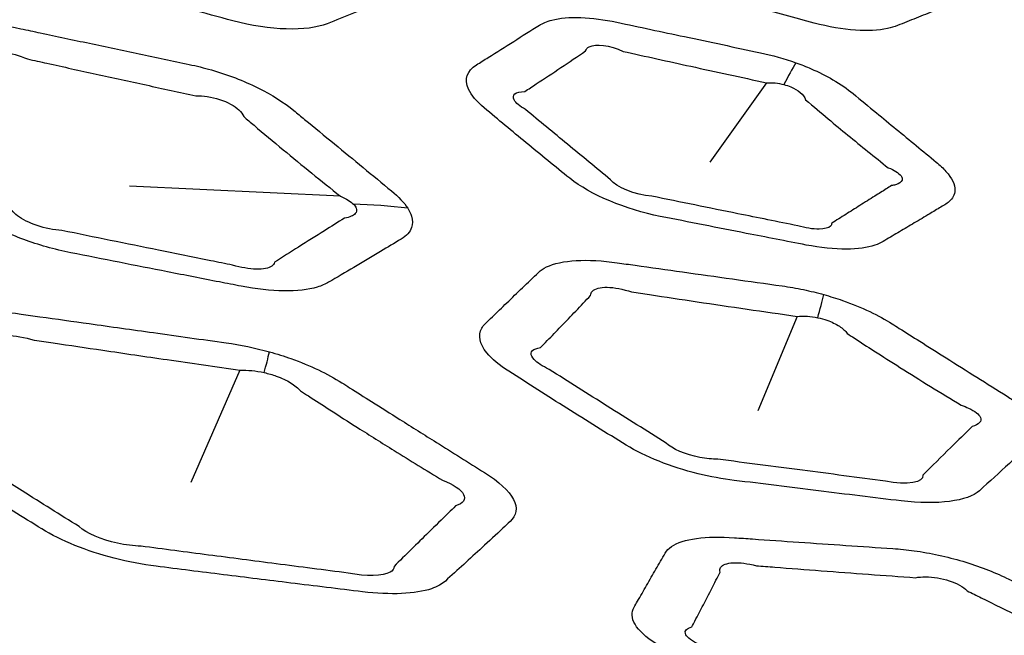
# Model space of a CAD drawing. Units: millimetres. Extents: x 14 to 1080, y -49 to 580.
# Drawn here: x 627 to 637, y 232 to 238 of the extents above; entities that cross this region are included whole.
import ezdxf

# ---------------------------------------------------------------- set-up
doc = ezdxf.new("R2010")
doc.units = ezdxf.units.MM
doc.header["$LTSCALE"] = 2
doc.layers.add('Visible (ISO)', color=7, linetype='Continuous', lineweight=35)
doc.layers.add('Visible Narrow (ISO)', color=7, linetype='Continuous', lineweight=25)

msp = doc.modelspace()

# ---------------------------------------------------------------- linework, layer by layer
at = {"layer": 'Visible (ISO)'}
for centre, major_axis, start_param, end_param in [((664.1111, 257.8067), (-65, 0), 5.555998, 8.576618), ((664.1111, 273.1516), (-118.631, 0), 6.246119, 9.461844), ((664.1111, 257.6533), (-65.0684, 0), 6.02289, 8.579578), ((664.1111, 254.7804), (-104.9108, 0), 0.312804, 1.744671)]:
    msp.add_ellipse(centre, major_axis=major_axis, ratio=0.57735, start_param=start_param, end_param=end_param, dxfattribs=at)
at = {"layer": 'Visible Narrow (ISO)'}
for p, q in [((634.8593, 237.774), (634.2976, 236.9897)), ((630.6505, 236.6516), (628.5643, 236.7513)), ((635.1604, 235.4647), (634.7722, 234.5301)), ((629.6563, 234.9323), (629.1698, 233.8237))]:
    msp.add_line(p, q, dxfattribs=at)
for centre, major_axis, ratio, start_param, end_param in [((664.1111, 258.0021), (-66.2422, 0), 0.57735, 5.558524, 8.574177), ((664.1111, 257.3116), (-67.45, 0), 0.57735, 0, 1.391894), ((633.999, 234.4755), (-1.3796, -3.7546), 0.079978, 3.54523, 3.679621), ((629.9433, 232.1073), (-4.1673, -2.7629), 0.841992, 3.911839, 4.027489), ((634.1191, 231.2068), (1.3892, 4.8031), 0.007387, 5.798335, 5.912171), ((628.5121, 230.1928), (1.5165, 5.2868), 0.012146, 5.817651, 5.912447)]:
    msp.add_ellipse(centre, major_axis=major_axis, ratio=ratio, start_param=start_param, end_param=end_param, dxfattribs=at)
for points, knots in [([(630.1463, 240.4414), (630.0841, 240.4699), (630.0194, 240.4966), (629.8844, 240.5465), (629.8138, 240.5695), (629.7431, 240.5898), (629.5743, 240.6381), (629.4063, 240.6863), (629.0697, 240.7828), (628.9014, 240.8311), (628.5726, 240.9255), (628.4122, 240.9716), (628.1918, 241.035), (628.1319, 241.0522), (628.0718, 241.0695), (627.9217, 241.1127), (627.7708, 241.1429), (627.4922, 241.1685), (627.3654, 241.1639), (627.2145, 241.1328), (627.1722, 241.1198), (627.1349, 241.1038), (627.0432, 241.0646), (626.9517, 241.0253), (626.7688, 240.9469), (626.6774, 240.9077), (626.5026, 240.8326), (626.419, 240.7967), (626.2945, 240.7433), (626.2535, 240.7256), (626.2124, 240.708), (626.1861, 240.6967), (626.1621, 240.684), (626.053, 240.6119), (626.014, 240.5291), (626.0498, 240.3671), (626.0914, 240.2955), (626.1548, 240.2236), (626.2842, 240.0767), (626.4143, 239.9307), (626.6784, 239.6378), (626.8125, 239.4909), (626.9475, 239.3449), (627.0741, 239.2078), (627.2892, 239.0688), (627.6544, 238.9173), (627.7743, 238.8769), (627.8935, 238.8443), (628.1781, 238.7666), (628.4626, 238.6892), (629.0266, 238.5368), (629.3055, 238.4618), (629.5858, 238.3868), (629.9548, 238.2881), (630.317, 238.2787), (630.5176, 238.3581), (630.6915, 238.4269), (630.8648, 238.4958), (631.1681, 238.6173), (631.2978, 238.6695), (631.4277, 238.7221), (631.5309, 238.7639), (631.5958, 238.8268), (631.6191, 238.9685), (631.5966, 239.0411), (631.5275, 239.1435), (631.5063, 239.1704), (631.482, 239.1974), (631.4141, 239.2731), (631.3459, 239.3489), (631.2088, 239.5013), (631.1399, 239.5778), (631.0113, 239.7203), (630.9517, 239.7863), (630.8458, 239.9033), (630.7997, 239.9543), (630.7372, 240.0233), (630.721, 240.0412), (630.7047, 240.0591), (630.6593, 240.1092), (630.6043, 240.1596), (630.473, 240.2605), (630.3961, 240.3106), (630.2592, 240.3869), (630.2037, 240.415), (630.1463, 240.4414)], [-0.383596, -0.383596, -0.383596, -0.383596, 0.053565, 0.053565, 0.514113, 0.514113, 0.514113, 1.611878, 1.611878, 2.709745, 2.709745, 3.755927, 3.755927, 4.147123, 4.147123, 4.147123, 5.124702, 5.124702, 6.102472, 6.102472, 6.545203, 6.545203, 6.545203, 7.634816, 7.634816, 8.724533, 8.724533, 9.723344, 9.723344, 10.214842, 10.214842, 10.214842, 10.530032, 10.530032, 11.834878, 11.834878, 12.723402, 12.723402, 12.723402, 14.536609, 14.536609, 16.381573, 16.381573, 16.381573, 18.113296, 18.113296, 18.888908, 18.888908, 18.888908, 20.739965, 20.739965, 22.558559, 22.558559, 22.558559, 24.953094, 24.953094, 24.953094, 27.028434, 27.028434, 28.586325, 28.586325, 28.586325, 29.823241, 29.823241, 30.809938, 30.809938, 31.153642, 31.153642, 31.153642, 32.116422, 32.116422, 33.07931, 33.07931, 33.904194, 33.904194, 34.53872, 34.53872, 34.759909, 34.759909, 34.759909, 35.378797, 35.378797, 36.02501, 36.02501, 36.428894, 36.428894, 36.428894, 36.428894]), ([(636.0776, 240.0002), (635.9559, 240.0805), (635.8079, 240.154), (635.589, 240.2353), (635.5253, 240.2561), (635.4615, 240.2745), (635.3216, 240.3146), (635.1818, 240.3547), (634.9021, 240.4351), (634.7623, 240.4753), (634.4813, 240.5561), (634.3402, 240.5967), (634.1452, 240.6529), (634.0913, 240.6684), (634.0373, 240.6839), (633.9069, 240.7215), (633.776, 240.748), (633.5336, 240.7716), (633.4226, 240.7684), (633.2862, 240.742), (633.2458, 240.7299), (633.2106, 240.7147), (633.1326, 240.6812), (633.0548, 240.6478), (632.8993, 240.5809), (632.8217, 240.5475), (632.6663, 240.4806), (632.5886, 240.4472), (632.4813, 240.401), (632.4516, 240.3882), (632.4218, 240.3754), (632.3505, 240.3447), (632.2989, 240.3021), (632.2518, 240.1973), (632.2564, 240.1348), (632.3074, 240.0294), (632.3354, 239.9892), (632.3709, 239.9489), (632.4294, 239.8825), (632.488, 239.8164), (632.6056, 239.6845), (632.6646, 239.6187), (632.7973, 239.4718), (632.8711, 239.3907), (632.9803, 239.2716), (633.0153, 239.2336), (633.0507, 239.1953), (633.1085, 239.1327), (633.1859, 239.0696), (633.3719, 238.9521), (633.4804, 238.8977), (633.6892, 238.8138), (633.7863, 238.7816), (633.8833, 238.7552), (634.0286, 238.7155), (634.1737, 238.676), (634.4641, 238.5972), (634.6093, 238.5579), (634.9466, 238.467), (635.1383, 238.4156), (635.3309, 238.3641), (635.4704, 238.3268), (635.6118, 238.302), (635.858, 238.2853), (635.9654, 238.2913), (636.0896, 238.3177), (636.1226, 238.3275), (636.1523, 238.3393), (636.2143, 238.3638), (636.2761, 238.3883), (636.3998, 238.4375), (636.4617, 238.4622), (636.5879, 238.5126), (636.6524, 238.5385), (636.7663, 238.5843), (636.8158, 238.6042), (636.886, 238.6326), (636.9067, 238.6409), (636.9274, 238.6493), (636.9502, 238.6585), (636.971, 238.6689), (637.0351, 238.7086), (637.0666, 238.7441), (637.1, 238.841), (637.0868, 238.9073), (637.0258, 239.0081), (637.0024, 239.0389), (636.9745, 239.0698), (636.9191, 239.1316), (636.8634, 239.1935), (636.7514, 239.3179), (636.6952, 239.3803), (636.5777, 239.5106), (636.5164, 239.5784), (636.4074, 239.699), (636.3599, 239.7514), (636.3121, 239.8042), (636.2755, 239.8446), (636.2317, 239.8854), (636.1495, 239.9506), (636.1147, 239.9758), (636.0776, 240.0002)], [-0.328959, -0.328959, -0.328959, -0.328959, -0.20251, -0.20251, -0.151896, -0.151896, -0.151896, -0.040926, -0.040926, 0.070056, 0.070056, 0.182054, 0.182054, 0.224815, 0.224815, 0.224815, 0.328045, 0.328045, 0.4313, 0.4313, 0.482243, 0.482243, 0.482243, 0.594986, 0.594986, 0.707742, 0.707742, 0.82079, 0.82079, 0.864109, 0.864109, 0.864109, 0.968054, 0.968054, 1.072026, 1.072026, 1.132495, 1.132495, 1.132495, 1.232003, 1.232003, 1.331524, 1.331524, 1.455155, 1.455155, 1.513658, 1.513658, 1.513658, 1.609353, 1.609353, 1.705073, 1.705073, 1.781796, 1.781796, 1.781796, 1.896697, 1.896697, 2.011612, 2.011612, 2.163654, 2.163654, 2.163654, 2.273705, 2.273705, 2.377497, 2.377497, 2.420585, 2.420585, 2.420585, 2.510663, 2.510663, 2.600753, 2.600753, 2.694743, 2.694743, 2.767042, 2.767042, 2.797304, 2.797304, 2.797304, 2.830562, 2.830562, 2.913168, 2.913168, 3.025572, 3.025572, 3.073493, 3.073493, 3.073493, 3.169012, 3.169012, 3.264544, 3.264544, 3.367642, 3.367642, 3.446949, 3.446949, 3.446949, 3.507539, 3.507539, 3.546082, 3.546082, 3.546082, 3.546082]), ([(635.1497, 237.9717), (635.0352, 238.0128), (634.9153, 238.0464), (634.7982, 238.0712), (634.5484, 238.1241), (634.2988, 238.1771), (633.8265, 238.2774), (633.6039, 238.3247), (633.3812, 238.3721), (633.1334, 238.4249), (632.8956, 238.435), (632.6891, 238.3809), (632.6478, 238.3636), (632.6145, 238.3427), (632.5299, 238.2895), (632.4455, 238.2364), (632.2771, 238.1303), (632.1931, 238.0773), (632.0703, 237.9999), (632.0314, 237.9754), (631.9926, 237.9509), (631.9023, 237.8939), (631.87, 237.8089), (631.9422, 237.6514), (631.9965, 237.5877), (632.0708, 237.5252), (632.2082, 237.4096), (632.3459, 237.295), (632.6271, 237.063), (632.7705, 236.946), (632.9148, 236.8295), (633.1151, 236.6678), (633.4718, 236.5204), (633.8097, 236.4532), (634.093, 236.3968), (634.376, 236.3409), (634.8561, 236.2468), (635.0525, 236.2085), (635.2503, 236.1701), (635.3916, 236.1427), (635.5289, 236.1284), (635.7594, 236.1301), (635.8548, 236.1438), (635.9598, 236.179), (635.987, 236.1912), (636.0105, 236.205), (636.0588, 236.2335), (636.1071, 236.262), (636.2036, 236.3192), (636.2518, 236.3478), (636.3508, 236.4066), (636.4016, 236.4369), (636.4913, 236.4905), (636.5303, 236.5138), (636.5866, 236.5476), (636.604, 236.5581), (636.6214, 236.5685), (636.6363, 236.5775), (636.6497, 236.5871), (636.6979, 236.6292), (636.7183, 236.6676), (636.7217, 236.767), (636.6912, 236.8315), (636.6053, 236.9286), (636.5729, 236.9592), (636.5358, 236.9898), (636.4702, 237.0438), (636.4045, 237.098), (636.2726, 237.2066), (636.2065, 237.2611), (636.0752, 237.3694), (636.01, 237.4231), (635.868, 237.5402), (635.791, 237.6036), (635.7138, 237.6673), (635.6574, 237.7138), (635.5905, 237.7601), (635.4488, 237.8426), (635.376, 237.8792), (635.2506, 237.9337), (635.2006, 237.9535), (635.1497, 237.9717)], [-0.330155, -0.330155, -0.330155, -0.330155, 0.621693, 0.621693, 0.621693, 2.653426, 2.653426, 4.465175, 4.465175, 4.465175, 6.481475, 6.481475, 7.104637, 7.104637, 7.104637, 8.686462, 8.686462, 10.268416, 10.268416, 11.001452, 11.001452, 11.001452, 12.707851, 12.707851, 13.741605, 13.741605, 13.741605, 15.651538, 15.651538, 17.624728, 17.624728, 17.624728, 20.364601, 20.364601, 20.364601, 22.662002, 22.662002, 24.261099, 24.261099, 24.261099, 25.403322, 25.403322, 26.45766, 26.45766, 26.898836, 26.898836, 26.898836, 27.808227, 27.808227, 28.717746, 28.717746, 29.676133, 29.676133, 30.413353, 30.413353, 30.742241, 30.742241, 30.742241, 31.024455, 31.024455, 31.900873, 31.900873, 33.04512, 33.04512, 33.565443, 33.565443, 33.565443, 34.485301, 34.485301, 35.405291, 35.405291, 36.306585, 36.306585, 37.364032, 37.364032, 37.364032, 38.136272, 38.136272, 38.812665, 38.812665, 39.235411, 39.235411, 39.235411, 39.235411]), ([(631.3145, 236.5336), (631.2791, 236.589), (631.2241, 236.6471), (631.1543, 236.7046), (631.0609, 236.7817), (630.9672, 236.8589), (630.7791, 237.0139), (630.6847, 237.0917), (630.4922, 237.2504), (630.3941, 237.3312), (630.2604, 237.4414), (630.2252, 237.4705), (630.1897, 237.4997), (630.0947, 237.5779), (629.973, 237.6555), (629.6928, 237.7937), (629.5348, 237.8541), (629.301, 237.9217), (629.2276, 237.94), (629.1549, 237.9554), (628.9906, 237.9901), (628.8265, 238.0249), (628.4981, 238.0944), (628.3339, 238.1292), (628.0075, 238.1984), (627.8452, 238.2329), (627.6194, 238.2808), (627.5557, 238.2943), (627.492, 238.3079), (627.3452, 238.3391), (627.2006, 238.358), (626.9423, 238.3644), (626.8286, 238.3519), (626.6943, 238.3113), (626.6554, 238.2941), (626.6232, 238.2739), (626.5507, 238.2284), (626.4783, 238.183), (626.3337, 238.0922), (626.2615, 238.0468), (626.118, 237.9565), (626.0466, 237.9117), (625.9488, 237.8501), (625.9223, 237.8334), (625.8957, 237.8166), (625.829, 237.7746), (625.7891, 237.7199), (625.7801, 237.5916), (625.8109, 237.5182), (625.9042, 237.4062), (625.9416, 237.3695), (625.9849, 237.3331), (626.081, 237.2521), (626.1775, 237.1715), (626.3708, 237.0108), (626.4677, 236.9307), (626.662, 236.7712), (626.7594, 236.6917), (626.8943, 236.5823), (626.9315, 236.5522), (626.969, 236.5219), (627.0595, 236.4489), (627.1759, 236.377), (627.4425, 236.2498), (627.5926, 236.1945), (627.8256, 236.129), (627.9061, 236.1098), (627.9857, 236.0939), (628.145, 236.0622), (628.304, 236.0307), (628.6222, 235.9678), (628.7814, 235.9364), (629.1118, 235.8716), (629.283, 235.8381), (629.5261, 235.7908), (629.5978, 235.7768), (629.6698, 235.7629), (629.8177, 235.7341), (629.9618, 235.718), (630.2188, 235.7149), (630.331, 235.728), (630.4629, 235.7671), (630.5007, 235.7832), (630.5324, 235.8019), (630.6158, 235.851), (630.699, 235.9001), (630.8705, 236.0018), (630.9587, 236.0543), (631.1145, 236.1474), (631.1822, 236.188), (631.2499, 236.2286), (631.3021, 236.26), (631.3379, 236.2989), (631.3646, 236.3779), (631.3642, 236.4157), (631.3439, 236.481), (631.3314, 236.507), (631.3145, 236.5336)], [-11.909862, -11.909862, -11.909862, -11.909862, -11.518575, -11.518575, -11.518575, -10.994606, -10.994606, -10.470584, -10.470584, -9.930173, -9.930173, -9.736692, -9.736692, -9.736692, -9.217836, -9.217836, -8.698881, -8.698881, -8.46295, -8.46295, -8.46295, -7.929689, -7.929689, -7.396376, -7.396376, -6.869388, -6.869388, -6.662559, -6.662559, -6.662559, -6.185917, -6.185917, -5.709178, -5.709178, -5.468818, -5.468818, -5.468818, -4.927613, -4.927613, -4.386356, -4.386356, -3.850109, -3.850109, -3.650059, -3.650059, -3.650059, -3.148223, -3.148223, -2.646284, -2.646284, -2.405559, -2.405559, -2.405559, -1.870314, -1.870314, -1.335016, -1.335016, -0.800044, -0.800044, -0.595759, -0.595759, -0.595759, -0.102723, -0.102723, 0.390408, 0.390408, 0.648091, 0.648091, 0.648091, 1.163575, 1.163575, 1.679112, 1.679112, 2.234094, 2.234094, 2.466737, 2.466737, 2.466737, 2.944749, 2.944749, 3.422853, 3.422853, 3.660771, 3.660771, 3.660771, 4.286199, 4.286199, 4.950311, 4.950311, 5.461166, 5.461166, 5.461166, 5.8556, 5.8556, 6.156074, 6.156074, 6.343871, 6.343871, 6.343871, 6.343871]), ([(633.0717, 238.0881), (633.0762, 238.1061), (633.0886, 238.1205), (633.1712, 238.1629), (633.3105, 238.1455), (633.4418, 238.0842)], [-7.104637, -7.104637, -7.104637, -7.104637, -6.481475, -6.481475, -4.465175, -4.465175, -4.465175, -4.465175]), ([(627.1129, 238.0075), (627.1186, 238.025), (627.1309, 238.0396), (627.1856, 238.0728), (627.2462, 238.081), (627.3918, 238.0666), (627.4764, 238.044), (627.558, 238.009)], [5.468818, 5.468818, 5.468818, 5.468818, 5.709178, 5.709178, 6.185917, 6.185917, 6.662559, 6.662559, 6.662559, 6.662559]), ([(632.4703, 237.6875), (632.5082, 237.7123), (632.546, 237.7372), (632.6655, 237.8159), (632.747, 237.8699), (632.9096, 237.9786), (632.9907, 238.0332), (633.0717, 238.0881)], [-11.001452, -11.001452, -11.001452, -11.001452, -10.268416, -10.268416, -8.686462, -8.686462, -7.104637, -7.104637, -7.104637, -7.104637]), ([(633.4418, 238.0842), (633.6647, 238.0349), (633.8874, 237.9858), (634.3599, 237.8823), (634.6095, 237.828), (634.8593, 237.774)], [-4.465175, -4.465175, -4.465175, -4.465175, -2.653426, -2.653426, -0.621693, -0.621693, -0.621693, -0.621693]), ([(627.558, 238.009), (627.6218, 237.9949), (627.6854, 237.9808), (627.9116, 237.9309), (628.0739, 237.8952), (628.4006, 237.8236), (628.5648, 237.7877), (628.8933, 237.7162), (629.0575, 237.6805), (629.2218, 237.6451)], [6.662559, 6.662559, 6.662559, 6.662559, 6.869388, 6.869388, 7.396376, 7.396376, 7.929689, 7.929689, 8.46295, 8.46295, 8.46295, 8.46295]), ([(635.0298, 237.7562), (635.0544, 237.7497), (635.0782, 237.7416), (635.1358, 237.7174), (635.167, 237.6993), (635.219, 237.6565), (635.2377, 237.6314), (635.2457, 237.6059)], [-39.235411, -39.235411, -39.235411, -39.235411, -38.812665, -38.812665, -38.136272, -38.136272, -37.364032, -37.364032, -37.364032, -37.364032]), ([(632.477, 237.5093), (632.4214, 237.542), (632.3819, 237.5756), (632.3388, 237.6527), (632.3793, 237.6863), (632.4703, 237.6875)], [-13.741605, -13.741605, -13.741605, -13.741605, -12.707851, -12.707851, -11.001452, -11.001452, -11.001452, -11.001452]), ([(629.2218, 237.6451), (629.2582, 237.6459), (629.2959, 237.6435), (629.4169, 237.626), (629.4998, 237.599), (629.6295, 237.528), (629.6754, 237.4845), (629.6934, 237.4405)], [8.46295, 8.46295, 8.46295, 8.46295, 8.698881, 8.698881, 9.217836, 9.217836, 9.736692, 9.736692, 9.736692, 9.736692]), ([(635.2457, 237.6059), (635.3259, 237.5397), (635.3947, 237.4791), (635.5337, 237.3627), (635.598, 237.3093), (635.7283, 237.202), (635.7944, 237.1481), (635.9272, 237.0407), (635.9938, 236.9873), (636.0608, 236.9341)], [-37.364032, -37.364032, -37.364032, -37.364032, -36.306585, -36.306585, -35.405291, -35.405291, -34.485301, -34.485301, -33.565443, -33.565443, -33.565443, -33.565443]), ([(633.3187, 236.8156), (633.1773, 236.9314), (633.0355, 237.048), (632.755, 237.2793), (632.6164, 237.3938), (632.477, 237.5093)], [-17.624728, -17.624728, -17.624728, -17.624728, -15.651538, -15.651538, -13.741605, -13.741605, -13.741605, -13.741605]), ([(629.6934, 237.4405), (629.7275, 237.4114), (629.7615, 237.3824), (629.8912, 237.2725), (629.9871, 237.1921), (630.1771, 237.0345), (630.2711, 236.9573), (630.4601, 236.8039), (630.5549, 236.7276), (630.6505, 236.6516)], [9.736692, 9.736692, 9.736692, 9.736692, 9.930173, 9.930173, 10.470584, 10.470584, 10.994606, 10.994606, 11.518575, 11.518575, 11.518575, 11.518575]), ([(636.0608, 236.9341), (636.0906, 236.9223), (636.1164, 236.9096), (636.1837, 236.8675), (636.2055, 236.8369), (636.1927, 236.7924), (636.1702, 236.7764), (636.1215, 236.7622), (636.1081, 236.7592), (636.0934, 236.7568)], [-33.565443, -33.565443, -33.565443, -33.565443, -33.04512, -33.04512, -31.900873, -31.900873, -31.024455, -31.024455, -30.742241, -30.742241, -30.742241, -30.742241]), ([(636.0934, 236.7568), (636.0765, 236.7462), (636.0596, 236.7355), (636.0048, 236.7011), (635.9669, 236.6773), (635.8799, 236.6226), (635.8307, 236.5917), (635.7351, 236.5316), (635.6886, 236.5023), (635.5956, 236.4438), (635.5492, 236.4146), (635.5028, 236.3854)], [-30.742241, -30.742241, -30.742241, -30.742241, -30.413353, -30.413353, -29.676133, -29.676133, -28.717746, -28.717746, -27.808227, -27.808227, -26.898836, -26.898836, -26.898836, -26.898836]), ([(635.1682, 236.36), (634.97, 236.4), (634.7734, 236.4397), (634.2926, 236.5371), (634.0095, 236.5946), (633.726, 236.6524)], [-24.261099, -24.261099, -24.261099, -24.261099, -22.662002, -22.662002, -20.364601, -20.364601, -20.364601, -20.364601]), ([(627.8978, 236.3134), (627.8578, 236.3162), (627.8159, 236.3219), (627.6927, 236.3468), (627.6111, 236.3739), (627.4796, 236.439), (627.4302, 236.4767), (627.4067, 236.5118)], [-0.648091, -0.648091, -0.648091, -0.648091, -0.390408, -0.390408, 0.102723, 0.102723, 0.595759, 0.595759, 0.595759, 0.595759]), ([(630.7778, 236.5726), (630.7907, 236.5597), (630.7997, 236.5468), (630.8122, 236.5147), (630.8092, 236.4963), (630.7774, 236.4603), (630.7406, 236.4447), (630.6892, 236.4356)], [-6.3438707, -6.3438707, -6.3438707, -6.3438707, -6.1560744, -6.1560744, -5.8556002, -5.8556002, -5.4611662, -5.4611662, -5.4611662, -5.4611662]), ([(630.6892, 236.4356), (630.6234, 236.3941), (630.5576, 236.3528), (630.4067, 236.2577), (630.3215, 236.204), (630.1563, 236.0999), (630.0764, 236.0495), (629.9965, 235.9991)], [-5.461166, -5.461166, -5.461166, -5.461166, -4.950311, -4.950311, -4.286199, -4.286199, -3.660771, -3.660771, -3.660771, -3.660771]), ([(629.5839, 235.9708), (629.5118, 235.9854), (629.44, 236), (629.1965, 236.0492), (629.0249, 236.084), (628.6941, 236.1512), (628.5348, 236.1836), (628.2163, 236.2484), (628.0572, 236.2809), (627.8978, 236.3134)], [-2.466737, -2.466737, -2.466737, -2.466737, -2.234094, -2.234094, -1.679112, -1.679112, -1.163575, -1.163575, -0.648091, -0.648091, -0.648091, -0.648091]), ([(635.5028, 236.3854), (635.503, 236.375), (635.4993, 236.3656), (635.4736, 236.3383), (635.4326, 236.3274), (635.318, 236.3265), (635.2428, 236.3385), (635.1682, 236.36)], [-26.898836, -26.898836, -26.898836, -26.898836, -26.45766, -26.45766, -25.403322, -25.403322, -24.261099, -24.261099, -24.261099, -24.261099]), ([(635.4267, 235.6794), (635.3599, 235.6982), (635.292, 235.7148), (635.1539, 235.7439), (635.0835, 235.7562), (635.0144, 235.7658), (634.8498, 235.7889), (634.686, 235.8118), (634.3578, 235.8578), (634.1936, 235.8809), (633.8731, 235.9259), (633.7168, 235.9479), (633.502, 235.9782), (633.4436, 235.9864), (633.385, 235.9947), (633.2387, 236.0153), (633.0991, 236.0234), (632.8584, 236.0096), (632.758, 235.9877), (632.653, 235.9372), (632.6259, 235.9189), (632.6047, 235.8985), (632.5524, 235.8483), (632.5003, 235.7981), (632.3964, 235.6979), (632.3445, 235.6478), (632.2453, 235.5519), (632.198, 235.5061), (632.1275, 235.4378), (632.1043, 235.4153), (632.0811, 235.3927), (632.0662, 235.3783), (632.054, 235.3629), (632.0068, 235.2789), (632.0228, 235.1943), (632.1454, 235.0443), (632.2207, 234.9817), (632.3139, 234.9216), (632.5042, 234.799), (632.695, 234.6775), (633.0815, 234.434), (633.2771, 234.3122), (633.4735, 234.1913), (633.6577, 234.0779), (633.9154, 233.9748), (634.3025, 233.8805), (634.4241, 233.8584), (634.5404, 233.8438), (634.818, 233.8088), (635.0954, 233.7741), (635.6453, 233.7063), (635.917, 233.6732), (636.1901, 233.6403), (636.5495, 233.597), (636.8489, 233.6378), (636.963, 233.7411), (637.0618, 233.8307), (637.1601, 233.9203), (637.332, 234.0779), (637.4055, 234.1455), (637.4789, 234.2136), (637.5373, 234.2676), (637.5519, 234.3365), (637.4855, 234.475), (637.4237, 234.5412), (637.3065, 234.6295), (637.2732, 234.6522), (637.2375, 234.6746), (637.1373, 234.7375), (637.037, 234.8006), (636.8356, 234.9272), (636.7346, 234.9908), (636.5466, 235.1092), (636.4596, 235.1641), (636.3054, 235.2614), (636.2382, 235.3038), (636.1475, 235.3611), (636.1239, 235.3759), (636.1004, 235.3908), (636.0344, 235.4325), (635.9606, 235.4731), (635.7958, 235.5514), (635.7046, 235.5888), (635.5496, 235.6429), (635.4885, 235.6621), (635.4267, 235.6794)], [-0.383596, -0.383596, -0.383596, -0.383596, 0.053565, 0.053565, 0.514113, 0.514113, 0.514113, 1.611878, 1.611878, 2.709745, 2.709745, 3.755927, 3.755927, 4.147123, 4.147123, 4.147123, 5.124702, 5.124702, 6.102472, 6.102472, 6.545203, 6.545203, 6.545203, 7.634816, 7.634816, 8.724533, 8.724533, 9.723344, 9.723344, 10.214842, 10.214842, 10.214842, 10.530032, 10.530032, 11.834878, 11.834878, 12.723402, 12.723402, 12.723402, 14.536609, 14.536609, 16.381573, 16.381573, 16.381573, 18.113296, 18.113296, 18.888908, 18.888908, 18.888908, 20.739965, 20.739965, 22.558559, 22.558559, 22.558559, 24.953094, 24.953094, 24.953094, 27.028434, 27.028434, 28.586325, 28.586325, 28.586325, 29.823241, 29.823241, 30.809938, 30.809938, 31.153642, 31.153642, 31.153642, 32.116422, 32.116422, 33.07931, 33.07931, 33.904194, 33.904194, 34.53872, 34.53872, 34.759909, 34.759909, 34.759909, 35.378797, 35.378797, 36.02501, 36.02501, 36.428894, 36.428894, 36.428894, 36.428894]), ([(629.9965, 235.9991), (629.9948, 235.9844), (629.9865, 235.9716), (629.9428, 235.9403), (629.888, 235.9297), (629.7492, 235.9332), (629.6661, 235.9473), (629.5839, 235.9708)], [-3.660771, -3.660771, -3.660771, -3.660771, -3.422853, -3.422853, -2.944749, -2.944749, -2.466737, -2.466737, -2.466737, -2.466737]), ([(633.1209, 235.6719), (633.1211, 235.6881), (633.127, 235.7024), (633.1635, 235.7402), (633.2162, 235.7539), (633.3549, 235.7514), (633.44, 235.7352), (633.5262, 235.7058)], [-6.545203, -6.545203, -6.545203, -6.545203, -6.102472, -6.102472, -5.124702, -5.124702, -4.147123, -4.147123, -4.147123, -4.147123]), ([(632.6261, 235.1563), (632.6484, 235.1791), (632.6707, 235.2019), (632.7381, 235.2711), (632.7832, 235.3176), (632.8773, 235.4152), (632.9262, 235.4663), (633.0238, 235.5688), (633.0724, 235.6202), (633.1209, 235.6719)], [-10.214842, -10.214842, -10.214842, -10.214842, -9.723344, -9.723344, -8.724533, -8.724533, -7.634816, -7.634816, -6.545203, -6.545203, -6.545203, -6.545203]), ([(633.5262, 235.7058), (633.585, 235.6969), (633.6436, 235.6882), (633.8593, 235.6559), (634.0162, 235.6325), (634.3377, 235.5849), (634.5023, 235.5607), (634.8314, 235.5125), (634.9955, 235.4886), (635.1604, 235.4647)], [-4.147123, -4.147123, -4.147123, -4.147123, -3.755927, -3.755927, -2.709745, -2.709745, -1.611878, -1.611878, -0.514113, -0.514113, -0.514113, -0.514113]), ([(629.9489, 235.1137), (629.806, 235.1536), (629.6598, 235.1838), (629.5202, 235.2033), (629.2806, 235.2367), (629.0413, 235.2702), (628.5906, 235.3334), (628.3793, 235.3631), (628.0056, 235.4157), (627.8432, 235.4386), (627.6189, 235.4702), (627.5571, 235.479), (627.4951, 235.4877), (627.3448, 235.5089), (627.2009, 235.5174), (626.9522, 235.5046), (626.8473, 235.4834), (626.7295, 235.4311), (626.6966, 235.4097), (626.6714, 235.3855), (626.6392, 235.3544), (626.6072, 235.3235), (626.5179, 235.2373), (626.4609, 235.1822), (626.3163, 235.0423), (626.229, 234.9577), (626.103, 234.8354), (626.0643, 234.7978), (626.0254, 234.76), (625.9731, 234.7092), (625.9537, 234.6462), (626.0029, 234.4781), (626.111, 234.3661), (626.2729, 234.2618), (626.5585, 234.0778), (626.8452, 233.8956), (627.3216, 233.5969), (627.51, 233.4799), (627.7001, 233.3629), (627.8868, 233.248), (628.1447, 233.1429), (628.5522, 233.0384), (628.6933, 233.0118), (628.828, 232.9948), (629.0498, 232.9667), (629.2715, 232.9388), (629.715, 232.8835), (629.9367, 232.856), (630.395, 232.7996), (630.6309, 232.7708), (630.8683, 232.7421), (631.1444, 232.7087), (631.3933, 232.7193), (631.6072, 232.7925), (631.6532, 232.8182), (631.6861, 232.8481), (631.7466, 232.9031), (631.807, 232.9581), (631.9277, 233.0685), (631.9879, 233.1237), (632.117, 233.2424), (632.1857, 233.3059), (632.2783, 233.3917), (632.3021, 233.4138), (632.326, 233.436), (632.3894, 233.4949), (632.4032, 233.5709), (632.3148, 233.7401), (632.2129, 233.8326), (632.0722, 233.9208), (631.9145, 234.0197), (631.7566, 234.1188), (631.4777, 234.2942), (631.357, 234.3702), (631.1431, 234.5051), (631.0498, 234.5639), (630.8846, 234.6683), (630.8126, 234.7138), (630.7144, 234.7759), (630.6881, 234.7925), (630.6617, 234.8092), (630.5927, 234.8529), (630.5151, 234.8955), (630.347, 234.9755), (630.2558, 235.0131), (630.0918, 235.0712), (630.0207, 235.0937), (629.9489, 235.1137)], [-0.457702, -0.457702, -0.457702, -0.457702, 3.313469, 3.313469, 3.313469, 9.78471, 9.78471, 15.495912, 15.495912, 19.889145, 19.889145, 21.561505, 21.561505, 21.561505, 25.61882, 25.61882, 29.676825, 29.676825, 31.802289, 31.802289, 31.802289, 34.519595, 34.519595, 39.362365, 39.362365, 46.812781, 46.812781, 50.140584, 50.140584, 50.140584, 54.616874, 54.616874, 60.838859, 60.838859, 60.838859, 71.812999, 71.812999, 78.996106, 78.996106, 78.996106, 86.053869, 86.053869, 89.68293, 89.68293, 89.68293, 95.66025, 95.66025, 101.637989, 101.637989, 108.021171, 108.021171, 108.021171, 115.445022, 115.445022, 118.245879, 118.245879, 118.245879, 123.397064, 123.397064, 128.548667, 128.548667, 134.442143, 134.442143, 136.494013, 136.494013, 136.494013, 141.936705, 141.936705, 147.379831, 147.379831, 147.379831, 153.480465, 153.480465, 158.110788, 158.110788, 161.672575, 161.672575, 164.412411, 164.412411, 165.407847, 165.407847, 165.407847, 168.014967, 168.014967, 170.622855, 170.622855, 172.518162, 172.518162, 172.518162, 172.518162]), ([(635.1604, 235.4647), (635.193, 235.4681), (635.2276, 235.4685), (635.2966, 235.4637), (635.331, 235.4588), (635.3648, 235.4516)], [-0.5141131, -0.5141131, -0.5141131, -0.5141131, -0.0535651, -0.0535651, 0.3835963, 0.3835963, 0.3835963, 0.3835963]), ([(635.3648, 235.4516), (635.396, 235.445), (635.4267, 235.4364), (635.5024, 235.41), (635.5448, 235.3896), (635.6126, 235.3449), (635.6384, 235.321), (635.6557, 235.296)], [-36.428894, -36.428894, -36.428894, -36.428894, -36.02501, -36.02501, -35.378797, -35.378797, -34.759909, -34.759909, -34.759909, -34.759909]), ([(627.1444, 235.1829), (627.1474, 235.2029), (627.1582, 235.2203), (627.2115, 235.2611), (627.2742, 235.2755), (627.4328, 235.2746), (627.5284, 235.2593), (627.625, 235.2308)], [-31.802289, -31.802289, -31.802289, -31.802289, -29.676825, -29.676825, -25.61882, -25.61882, -21.561505, -21.561505, -21.561505, -21.561505]), ([(627.625, 235.2308), (627.6873, 235.2215), (627.7492, 235.2123), (627.9744, 235.1787), (628.1375, 235.1545), (628.5125, 235.0991), (628.7244, 235.0679), (629.1763, 235.0018), (629.4163, 234.9669), (629.6563, 234.9323)], [-21.561505, -21.561505, -21.561505, -21.561505, -19.889145, -19.889145, -15.495912, -15.495912, -9.78471, -9.78471, -3.313469, -3.313469, -3.313469, -3.313469]), ([(635.6557, 235.296), (635.6785, 235.281), (635.7013, 235.2662), (635.7893, 235.2088), (635.8548, 235.1664), (636.0057, 235.0694), (636.0913, 235.0149), (636.2774, 234.8973), (636.378, 234.8345), (636.58, 234.7095), (636.6814, 234.6475), (636.7833, 234.5858)], [-34.759909, -34.759909, -34.759909, -34.759909, -34.53872, -34.53872, -33.904194, -33.904194, -33.07931, -33.07931, -32.116422, -32.116422, -31.153642, -31.153642, -31.153642, -31.153642]), ([(632.7106, 234.9407), (632.6448, 234.9719), (632.593, 235.0055), (632.5192, 235.0833), (632.5247, 235.1242), (632.5921, 235.1498), (632.6079, 235.1536), (632.6261, 235.1563)], [-12.723402, -12.723402, -12.723402, -12.723402, -11.834878, -11.834878, -10.530032, -10.530032, -10.214842, -10.214842, -10.214842, -10.214842]), ([(633.8665, 234.2127), (633.6738, 234.3331), (633.4802, 234.4545), (633.0949, 234.6972), (632.9032, 234.8184), (632.7106, 234.9407)], [-16.381573, -16.381573, -16.381573, -16.381573, -14.536609, -14.536609, -12.723402, -12.723402, -12.723402, -12.723402]), ([(629.8961, 234.9087), (629.937, 234.8994), (629.9774, 234.8877), (630.0683, 234.8551), (630.1168, 234.8325), (630.1984, 234.7829), (630.2318, 234.7559), (630.2556, 234.728)], [-172.518162, -172.518162, -172.518162, -172.518162, -170.622855, -170.622855, -168.014967, -168.014967, -165.407847, -165.407847, -165.407847, -165.407847]), ([(630.2556, 234.728), (630.2812, 234.7113), (630.3068, 234.6946), (630.4026, 234.6324), (630.4729, 234.5869), (630.6351, 234.4826), (630.7269, 234.4239), (630.9387, 234.2896), (631.0588, 234.2141), (631.3381, 234.0403), (631.4974, 233.9423), (631.6577, 233.8449)], [-165.407847, -165.407847, -165.407847, -165.407847, -164.412411, -164.412411, -161.672575, -161.672575, -158.110788, -158.110788, -153.480465, -153.480465, -147.379831, -147.379831, -147.379831, -147.379831]), ([(636.7833, 234.5858), (636.8096, 234.577), (636.8339, 234.5676), (636.9184, 234.5292), (636.9602, 234.4965), (636.9896, 234.4285), (636.9599, 234.3954), (636.89, 234.3754)], [-31.153642, -31.153642, -31.153642, -31.153642, -30.809938, -30.809938, -29.823241, -29.823241, -28.586325, -28.586325, -28.586325, -28.586325]), ([(636.89, 234.3754), (636.8196, 234.3063), (636.7497, 234.2375), (636.5869, 234.0771), (636.4944, 233.9858), (636.402, 233.8945)], [-28.586325, -28.586325, -28.586325, -28.586325, -27.028434, -27.028434, -24.953094, -24.953094, -24.953094, -24.953094]), ([(628.067, 233.3871), (627.88, 233.5038), (627.6936, 233.6206), (627.2197, 233.9186), (626.9319, 234.1004), (626.6429, 234.2841)], [-78.996106, -78.996106, -78.996106, -78.996106, -71.812999, -71.812999, -60.838859, -60.838859, -60.838859, -60.838859]), ([(634.3787, 234.0524), (634.3237, 234.0523), (634.2617, 234.0584), (634.0606, 234.0973), (633.9253, 234.1557), (633.8665, 234.2127)], [-18.888908, -18.888908, -18.888908, -18.888908, -18.113296, -18.113296, -16.381573, -16.381573, -16.381573, -16.381573]), ([(636.0345, 233.8368), (635.76, 233.8722), (635.487, 233.9076), (634.9351, 233.9794), (634.6569, 234.0158), (634.3787, 234.0524)], [-22.558559, -22.558559, -22.558559, -22.558559, -20.739965, -20.739965, -18.888908, -18.888908, -18.888908, -18.888908]), ([(631.6577, 233.8449), (631.7655, 233.8037), (631.8418, 233.752), (631.8903, 233.6575), (631.8619, 233.6159), (631.7868, 233.5905)], [-147.379831, -147.379831, -147.379831, -147.379831, -141.936705, -141.936705, -136.494013, -136.494013, -136.494013, -136.494013]), ([(631.7868, 233.5905), (631.7638, 233.5679), (631.7409, 233.5455), (631.6522, 233.4584), (631.5866, 233.394), (631.4638, 233.2733), (631.4067, 233.2171), (631.2926, 233.1047), (631.2356, 233.0486), (631.1787, 232.9926)], [-136.494013, -136.494013, -136.494013, -136.494013, -134.442143, -134.442143, -128.548667, -128.548667, -123.397064, -123.397064, -118.245879, -118.245879, -118.245879, -118.245879]), ([(628.6792, 233.1931), (628.6073, 233.1945), (628.5261, 233.2043), (628.2895, 233.2565), (628.1399, 233.3221), (628.067, 233.3871)], [-89.68293, -89.68293, -89.68293, -89.68293, -86.053869, -86.053869, -78.996106, -78.996106, -78.996106, -78.996106]), ([(638.7583, 232.1137), (638.6937, 232.1615), (638.6115, 232.2091), (638.5178, 232.2543), (638.3924, 232.3147), (638.2669, 232.3752), (638.0151, 232.4968), (637.889, 232.5579), (637.6322, 232.6824), (637.5015, 232.7458), (637.3236, 232.8324), (637.2768, 232.8552), (637.2297, 232.8781), (637.1035, 232.9395), (636.9562, 232.9967), (636.6428, 233.0898), (636.4772, 233.1256), (636.2457, 233.1578), (636.1749, 233.1651), (636.1064, 233.1698), (635.9517, 233.1802), (635.7972, 233.1908), (635.4881, 233.2118), (635.3335, 233.2224), (635.0263, 233.2435), (634.8737, 233.254), (634.6611, 233.2686), (634.6013, 233.2728), (634.5413, 233.2769), (634.4032, 233.2864), (634.2744, 233.2846), (634.0612, 233.2551), (633.9766, 233.2276), (633.8926, 233.1704), (633.8717, 233.1486), (633.8579, 233.125), (633.8271, 233.0716), (633.7963, 233.0183), (633.735, 232.9119), (633.7045, 232.8587), (633.6439, 232.7529), (633.6139, 232.7003), (633.5728, 232.6282), (633.5617, 232.6086), (633.5505, 232.589), (633.5226, 232.5398), (633.5243, 232.4822), (633.5969, 232.3587), (633.6678, 232.293), (633.8137, 232.1993), (633.8671, 232.1694), (633.925, 232.1407), (634.054, 232.0769), (634.183, 232.0134), (634.4416, 231.887), (634.5711, 231.8241), (634.8304, 231.6991), (634.9602, 231.6369), (635.1398, 231.5514), (635.1894, 231.5279), (635.2393, 231.5042), (635.3597, 231.4472), (635.5005, 231.3949), (635.7992, 231.3107), (635.957, 231.2787), (636.1888, 231.2485), (636.2666, 231.2414), (636.3416, 231.2373), (636.4915, 231.2291), (636.6413, 231.221), (636.9408, 231.2051), (637.0906, 231.1972), (637.4015, 231.1811), (637.5626, 231.1729), (637.7912, 231.1614), (637.8586, 231.158), (637.9264, 231.1547), (638.0655, 231.1478), (638.1933, 231.1523), (638.4042, 231.1848), (638.4866, 231.2127), (638.568, 231.268), (638.5881, 231.2885), (638.6016, 231.3106), (638.6369, 231.3687), (638.6721, 231.4269), (638.7445, 231.5471), (638.7817, 231.6091), (638.8473, 231.7191), (638.8757, 231.7669), (638.9041, 231.8149), (638.926, 231.8519), (638.9298, 231.8938), (638.8999, 231.9726), (638.8751, 232.0085), (638.8163, 232.0677), (638.7892, 232.0907), (638.7583, 232.1137)], [-11.909862, -11.909862, -11.909862, -11.909862, -11.518575, -11.518575, -11.518575, -10.994606, -10.994606, -10.470584, -10.470584, -9.930173, -9.930173, -9.736692, -9.736692, -9.736692, -9.217836, -9.217836, -8.698881, -8.698881, -8.46295, -8.46295, -8.46295, -7.929689, -7.929689, -7.396376, -7.396376, -6.869388, -6.869388, -6.662559, -6.662559, -6.662559, -6.185917, -6.185917, -5.709178, -5.709178, -5.468818, -5.468818, -5.468818, -4.927613, -4.927613, -4.386356, -4.386356, -3.850109, -3.850109, -3.650059, -3.650059, -3.650059, -3.148223, -3.148223, -2.646284, -2.646284, -2.405559, -2.405559, -2.405559, -1.870314, -1.870314, -1.335016, -1.335016, -0.800044, -0.800044, -0.595759, -0.595759, -0.595759, -0.102723, -0.102723, 0.390408, 0.390408, 0.648091, 0.648091, 0.648091, 1.163575, 1.163575, 1.679112, 1.679112, 2.234094, 2.234094, 2.466737, 2.466737, 2.466737, 2.944749, 2.944749, 3.422853, 3.422853, 3.660771, 3.660771, 3.660771, 4.286199, 4.286199, 4.950311, 4.950311, 5.461166, 5.461166, 5.461166, 5.8556, 5.8556, 6.156074, 6.156074, 6.343871, 6.343871, 6.343871, 6.343871]), ([(630.7271, 232.9264), (630.4884, 232.9572), (630.2514, 232.9879), (629.7912, 233.0476), (629.5687, 233.0766), (629.1238, 233.1347), (628.9015, 233.1639), (628.6792, 233.1931)], [-108.021171, -108.021171, -108.021171, -108.021171, -101.637989, -101.637989, -95.66025, -95.66025, -89.68293, -89.68293, -89.68293, -89.68293]), ([(631.1787, 232.9926), (631.1792, 232.9699), (631.1658, 232.9503), (631.0692, 232.8954), (630.9032, 232.8919), (630.7271, 232.9264)], [-118.245879, -118.245879, -118.245879, -118.245879, -115.445022, -115.445022, -108.021171, -108.021171, -108.021171, -108.021171]), ([(634.4007, 232.937), (634.3954, 232.9545), (634.3969, 232.9702), (634.4221, 233.0095), (634.4663, 233.0256), (634.5921, 233.0319), (634.6733, 233.0218), (634.7588, 232.9995)], [5.468818, 5.468818, 5.468818, 5.468818, 5.709178, 5.709178, 6.185917, 6.185917, 6.662559, 6.662559, 6.662559, 6.662559]), ([(634.7588, 232.9995), (634.8192, 232.9949), (634.8794, 232.9902), (635.0932, 232.9737), (635.2468, 232.962), (635.5556, 232.9387), (635.7109, 232.9271), (636.0214, 232.9042), (636.1765, 232.8928), (636.3317, 232.8816)], [6.662559, 6.662559, 6.662559, 6.662559, 6.869388, 6.869388, 7.396376, 7.396376, 7.929689, 7.929689, 8.46295, 8.46295, 8.46295, 8.46295]), ([(634.1205, 232.3941), (634.1309, 232.4139), (634.1413, 232.4336), (634.1796, 232.5063), (634.2074, 232.5594), (634.2629, 232.6664), (634.2907, 232.7203), (634.3459, 232.8285), (634.3734, 232.8827), (634.4007, 232.937)], [3.650059, 3.650059, 3.650059, 3.650059, 3.850109, 3.850109, 4.386356, 4.386356, 4.927613, 4.927613, 5.468818, 5.468818, 5.468818, 5.468818]), ([(636.3317, 232.8816), (636.3618, 232.8875), (636.3948, 232.8905), (636.506, 232.8907), (636.5907, 232.8764), (636.7395, 232.8265), (636.8026, 232.7913), (636.8423, 232.7518)], [8.46295, 8.46295, 8.46295, 8.46295, 8.698881, 8.698881, 9.217836, 9.217836, 9.736692, 9.736692, 9.736692, 9.736692]), ([(636.8423, 232.7518), (636.8882, 232.7287), (636.934, 232.7058), (637.1081, 232.619), (637.2366, 232.5556), (637.4906, 232.4318), (637.6161, 232.3713), (637.8677, 232.2513), (637.9937, 232.1919), (638.1205, 232.1328)], [9.736692, 9.736692, 9.736692, 9.736692, 9.930173, 9.930173, 10.470584, 10.470584, 10.994606, 10.994606, 11.518575, 11.518575, 11.518575, 11.518575]), ([(634.2715, 232.188), (634.2333, 232.2022), (634.1985, 232.2174), (634.1064, 232.2655), (634.0666, 232.3), (634.0488, 232.3582), (634.0711, 232.3816), (634.1205, 232.3941)], [2.405559, 2.405559, 2.405559, 2.405559, 2.646284, 2.646284, 3.148223, 3.148223, 3.650059, 3.650059, 3.650059, 3.650059])]:
    msp.add_open_spline(points, degree=3, knots=knots, dxfattribs=at)
for points in [[(634.8593, 237.774), (634.9148, 237.7773), (634.9743, 237.7708), (635.0298, 237.7562)], [(633.726, 236.6524), (633.5649, 236.6628), (633.364, 236.7434), (633.3187, 236.8156)], [(630.6505, 236.6516), (630.7069, 236.6271), (630.7509, 236.5996), (630.7778, 236.5726)], [(629.6563, 234.9323), (629.731, 234.9356), (629.8147, 234.9271), (629.8961, 234.9087)], [(636.402, 233.8945), (636.4209, 233.8216), (636.2434, 233.7939), (636.0345, 233.8368)]]:
    msp.add_open_spline(points, degree=3, dxfattribs=at)

doc.saveas('drawing.dxf')
